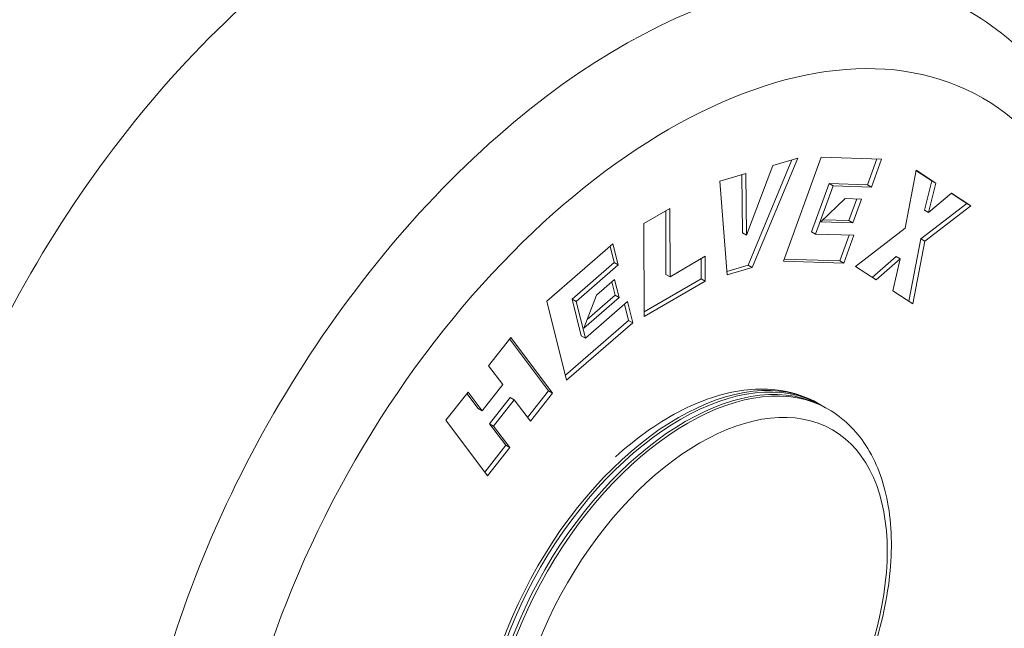
# Model space of a CAD drawing. Units: inches. Extents: x 0 to 117, y -1 to 83.
# Drawn here: x 88 to 89, y 57 to 58 of the extents above; entities that cross this region are included whole.
import ezdxf

# ---------------------------------------------------------------- set-up
doc = ezdxf.new("R2010")
doc.units = ezdxf.units.IN
doc.header["$LTSCALE"] = 10
doc.header["$MEASUREMENT"] = 0
doc.layers.add('Visible (ANSI)', color=7, linetype='Continuous', lineweight=50)
doc.layers.add('Visible Narrow (ANSI)', color=7, linetype='Continuous', lineweight=35)

msp = doc.modelspace()

# ---------------------------------------------------------------- linework, layer by layer
at = {"layer": 'Visible (ANSI)', "linetype": 'Continuous', "lineweight": 5}
for p, q in [((89.17647, 57.73398), (89.13646, 57.63828)), ((89.15482, 57.72765), (89.17647, 57.73398)), ((89.16411, 57.6437), (89.19715, 57.73498)), ((89.19715, 57.73498), (89.24998, 57.73324)), ((89.23759, 57.71081), (89.24576, 57.73338)), ((89.13151, 57.66659), (89.15482, 57.72765)), ((89.17147, 57.73252), (89.13293, 57.64032)), ((89.24112, 57.70877), (89.24998, 57.73324)), ((89.10835, 57.71405), (89.13089, 57.72065)), ((89.12739, 57.71962), (89.12797, 57.66864)), ((89.13089, 57.72065), (89.13151, 57.66659)), ((89.27061, 57.67269), (89.28015, 57.72361)), ((89.2801, 57.72338), (89.2941, 57.71429)), ((89.28015, 57.72361), (89.29763, 57.71225)), ((89.11453, 57.63186), (89.10835, 57.71405)), ((89.18866, 57.66959), (89.20398, 57.71191)), ((89.19219, 57.66755), (89.20751, 57.70987)), ((89.20398, 57.71191), (89.23759, 57.71081)), ((89.20398, 57.71191), (89.20751, 57.70987)), ((89.20751, 57.70987), (89.24112, 57.70877)), ((89.23759, 57.71081), (89.24112, 57.70877)), ((89.2941, 57.71429), (89.28754, 57.68841)), ((89.29763, 57.71225), (89.29108, 57.68636)), ((89.2941, 57.71429), (89.29763, 57.71225)), ((89.29108, 57.68636), (89.31117, 57.70345)), ((89.311, 57.70331), (89.32472, 57.69439)), ((89.31117, 57.70345), (89.32825, 57.69235)), ((89.21803, 57.69873), (89.19673, 57.67825)), ((89.21803, 57.69873), (89.23249, 57.69826)), ((89.22136, 57.67931), (89.22827, 57.6984)), ((89.22489, 57.67727), (89.23249, 57.69826)), ((89.32472, 57.69439), (89.28437, 57.6635)), ((89.32825, 57.69235), (89.2879, 57.66146)), ((89.32472, 57.69439), (89.32825, 57.69235)), ((89.04178, 57.67679), (89.06447, 57.68995)), ((89.06094, 57.68791), (89.06107, 57.63218)), ((89.06447, 57.68995), (89.0646, 57.63014)), ((89.28754, 57.68841), (89.29108, 57.68636)), ((89.04197, 57.59534), (89.04178, 57.67679)), ((89.19673, 57.67825), (89.22489, 57.67727)), ((89.19865, 57.6801), (89.22136, 57.67931)), ((89.22136, 57.67931), (89.22489, 57.67727)), ((89.12797, 57.66864), (89.13151, 57.66659)), ((89.18866, 57.66959), (89.19219, 57.66755)), ((89.19219, 57.66755), (89.2258, 57.66644)), ((89.21341, 57.64401), (89.22158, 57.66658)), ((89.21694, 57.64197), (89.2258, 57.66644)), ((89.22723, 57.63899), (89.27061, 57.67269)), ((88.95667, 57.60873), (89.01461, 57.65905)), ((89.01571, 57.64253), (89.01213, 57.65689)), ((89.01925, 57.64049), (89.01461, 57.65905)), ((89.28437, 57.6635), (89.27386, 57.60869)), ((89.2879, 57.66146), (89.27735, 57.60642)), ((89.28437, 57.6635), (89.2879, 57.66146)), ((89.0646, 57.63014), (89.09544, 57.64803)), ((89.09544, 57.64803), (89.09549, 57.6264)), ((89.26287, 57.64782), (89.24174, 57.62956)), ((89.26287, 57.64782), (89.2664, 57.64578)), ((88.97885, 57.61052), (89.01571, 57.64253)), ((88.98239, 57.60848), (89.01925, 57.64049)), ((89.01571, 57.64253), (89.01925, 57.64049)), ((89.09191, 57.64598), (89.09195, 57.62844)), ((89.13293, 57.64032), (89.11431, 57.63487)), ((89.13293, 57.64032), (89.13646, 57.63828)), ((89.16411, 57.6437), (89.21694, 57.64197)), ((89.1648, 57.64561), (89.21341, 57.64401)), ((89.21341, 57.64401), (89.21694, 57.64197)), ((89.24511, 57.62737), (89.22723, 57.63899)), ((89.2664, 57.64578), (89.24511, 57.62737)), ((89.25979, 57.61783), (89.2664, 57.64578)), ((89.06107, 57.63218), (89.0646, 57.63014)), ((89.13646, 57.63828), (89.11453, 57.63186)), ((89.00018, 57.61409), (89.01604, 57.62786)), ((89.01648, 57.61399), (89.01355, 57.6257)), ((89.02001, 57.61195), (89.01604, 57.62786)), ((89.09195, 57.62844), (89.04196, 57.59943)), ((89.09549, 57.6264), (89.04197, 57.59534)), ((89.09195, 57.62844), (89.09549, 57.6264)), ((89.00018, 57.61409), (88.9891, 57.58515)), ((88.99203, 57.59279), (89.01648, 57.61399)), ((89.01648, 57.61399), (89.02001, 57.61195)), ((89.27735, 57.60642), (89.25979, 57.61783)), ((88.97395, 57.53953), (88.95667, 57.60873)), ((88.97885, 57.61052), (88.98239, 57.60848)), ((88.98687, 57.57843), (88.97885, 57.61052)), ((88.9904, 57.57639), (88.98239, 57.60848)), ((88.9891, 57.58515), (89.02001, 57.61195)), ((88.9904, 57.57639), (89.02726, 57.6084)), ((89.02836, 57.59189), (89.02478, 57.60624)), ((89.0319, 57.58985), (89.02726, 57.6084)), ((88.9729, 57.54373), (89.02836, 57.59189)), ((88.97395, 57.53953), (89.0319, 57.58985)), ((89.02836, 57.59189), (89.0319, 57.58985)), ((88.98687, 57.57843), (88.9904, 57.57639)), ((88.90569, 57.55212), (88.9251, 57.57687)), ((88.92408, 57.57557), (88.9581, 57.53021)), ((88.9251, 57.57687), (88.96163, 57.52817)), ((88.91809, 57.53558), (88.90569, 57.55212)), ((88.90001, 57.51252), (88.91809, 57.53558)), ((88.86819, 57.5043), (88.8876, 57.52906)), ((88.88658, 57.52775), (88.89647, 57.51456)), ((88.8876, 57.52906), (88.90001, 57.51252)), ((88.9581, 57.53021), (88.93971, 57.50676)), ((88.96163, 57.52817), (88.94222, 57.50341)), ((88.9581, 57.53021), (88.96163, 57.52817)), ((88.92453, 57.52433), (88.90644, 57.50127)), ((88.92806, 57.52229), (88.90998, 57.49922)), ((88.92453, 57.52433), (88.92806, 57.52229)), ((88.94222, 57.50341), (88.92806, 57.52229)), ((89.20097, 57.51534), (89.19491, 57.51884)), ((88.89647, 57.51456), (88.90001, 57.51252)), ((89.20321, 57.51405), (89.19715, 57.51755)), ((88.90472, 57.45559), (88.86819, 57.5043)), ((88.90644, 57.50127), (88.90998, 57.49922)), ((88.90644, 57.50127), (88.9206, 57.48239)), ((88.90998, 57.49922), (88.92413, 57.48035)), ((88.9206, 57.48239), (88.90221, 57.45894)), ((88.92413, 57.48035), (88.90472, 57.45559)), ((88.9206, 57.48239), (88.92413, 57.48035))]:
    msp.add_line(p, q, dxfattribs=at)
for centre, major_axis, start_param, end_param in [((88.61536, 57.56939), (0.44461, 0.77009), 5.63864, 10.234929), ((88.61536, 57.56939), (-0.4005, -0.69369), 2.706622, 6.718156), ((88.64647, 57.55142), (-0.3704, -0.64155), 3.123075, 6.301703), ((88.71862, 57.50977), (-0.36907, -0.63924), 2.552036, 6.872742), ((88.81335, 57.45508), (-0.30876, -0.53478), 3.123075, 6.301703)]:
    msp.add_ellipse(centre, major_axis=major_axis, ratio=0.57735, start_param=start_param, end_param=end_param, dxfattribs=at)
for points, weights, knots in [([(88.8754, 58.28909), (88.78688, 58.29601), (88.68573, 58.25419), (88.46215, 58.16176), (88.2806, 57.89747), (88.09905, 57.63318), (88.06731, 57.35102), (88.03557, 57.06886), (88.17367, 56.93329), (88.25757, 56.85093), (88.38467, 56.85379)], [0.962058278801, 0.964063587143, 1, 0.923879532511, 1, 0.923879532511, 1, 0.923879532511, 1, 0.952333705899, 0.96436424941], [0.70585537, 0.70585537, 0.70585537, 0.71428571, 0.71428571, 0.73214286, 0.73214286, 0.75, 0.75, 0.76785714, 0.76785714, 0.77903921, 0.77903921, 0.77903921]), ([(89.02338, 58.23506), (88.89713, 58.30795), (88.71968, 58.23459), (88.49611, 58.14216), (88.31455, 57.87787), (88.153, 57.6427), (88.10902, 57.38597)], [0.976227981507, 0.938619971825, 1, 0.923879532511, 1, 0.931693501737, 0.985976311156], [0.69988654, 0.69988654, 0.69988654, 0.71428571, 0.71428571, 0.73214286, 0.73214286, 0.74816692, 0.74816692, 0.74816692])]:
    msp.add_rational_spline(points, weights, degree=2, knots=knots, dxfattribs=at)
for points, knots in [([(88.72316, 56.80317), (88.75661, 56.78526), (88.79422, 56.7754), (88.87554, 56.77144), (88.91945, 56.77869), (89.01162, 56.81022), (89.05993, 56.83635), (89.15386, 56.90462), (89.1994, 56.94712), (89.28253, 57.04333), (89.32015, 57.09693), (89.38421, 57.21003), (89.41068, 57.26948), (89.44998, 57.38904), (89.46276, 57.44913), (89.47266, 57.56474), (89.46971, 57.62025), (89.44644, 57.71993), (89.42649, 57.76453), (89.37927, 57.82412), (89.35744, 57.84385), (89.33283, 57.85914)], [4.095653, 4.095653, 4.095653, 4.095653, 4.36574, 4.36574, 4.661522, 4.661522, 4.991189, 4.991189, 5.327968, 5.327968, 5.662203, 5.662203, 5.99523, 5.99523, 6.329669, 6.329669, 6.666513, 6.666513, 6.993927, 6.993927, 7.200211, 7.200211, 7.200211, 7.200211]), ([(89.01688, 57.47228), (89.02545, 57.48006), (89.03424, 57.4872), (89.06205, 57.50722), (89.08153, 57.51758), (89.1199, 57.53039), (89.13883, 57.53294), (89.17034, 57.52962), (89.18335, 57.52551), (89.19491, 57.51884)], [4.433604, 4.433604, 4.433604, 4.433604, 4.589711, 4.589711, 4.920028, 4.920028, 5.246433, 5.246433, 5.497787, 5.497787, 5.497787, 5.497787]), ([(89.20321, 57.51405), (89.21638, 57.50645), (89.22758, 57.49554), (89.24539, 57.4681), (89.25171, 57.45128), (89.25898, 57.41282), (89.25952, 57.39089), (89.25451, 57.3447), (89.24889, 57.32042), (89.23221, 57.27218), (89.22116, 57.24822), (89.19478, 57.2029), (89.17945, 57.18154), (89.14594, 57.14343), (89.12775, 57.1267), (89.09007, 57.09959), (89.07059, 57.08923), (89.03222, 57.07641), (89.01329, 57.07386), (88.98178, 57.07718), (88.96877, 57.08129), (88.95721, 57.08796)], [4.960758, 4.960758, 4.960758, 4.960758, 5.247034, 5.247034, 5.551963, 5.551963, 5.878858, 5.878858, 6.209144, 6.209144, 6.537757, 6.537757, 6.865607, 6.865607, 7.194274, 7.194274, 7.524591, 7.524591, 7.850997, 7.850997, 8.102351, 8.102351, 8.102351, 8.102351])]:
    msp.add_open_spline(points, degree=3, knots=knots, dxfattribs=at)
at = {"layer": 'Visible Narrow (ANSI)', "linetype": 'Continuous', "lineweight": 5}
for centre, major_axis, start_param, end_param in [((89.02235, 57.33441), (-0.30489, -0.52808), 3.123075, 6.301703), ((89.07191, 57.3058), (-0.123, -0.21304), 3.141593, 6.283185), ((89.07415, 57.3045), (-0.123, -0.21304), 3.141593, 6.283185), ((89.08021, 57.30101), (-0.123, -0.21304), 3.141593, 6.283185), ((89.07797, 57.3023), (-0.123, -0.21304), 3.141593, 6.283185)]:
    msp.add_ellipse(centre, major_axis=major_axis, ratio=0.57735, start_param=start_param, end_param=end_param, dxfattribs=at)
for centre, major_axis in [((89.06367, 57.31056), (-0.2749, -0.47613)), ((89.09078, 57.2949), (-0.11607, -0.20105))]:
    msp.add_ellipse(centre, major_axis=major_axis, ratio=0.57735, dxfattribs=at)

doc.saveas('drawing.dxf')
